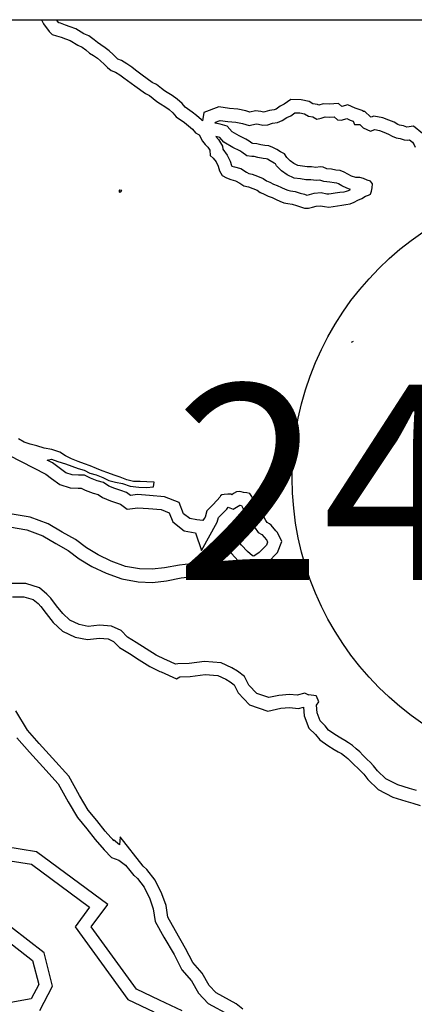
# Model space of a CAD drawing. Units: inches. Extents: x 404850 to 407250, y 2516557 to 2518357.
# Drawn here: x 407054 to 407066, y 2517474 to 2517504 of the extents above; entities that cross this region are included whole.
import ezdxf

# ---------------------------------------------------------------- set-up
doc = ezdxf.new("R2010")
doc.units = ezdxf.units.IN
doc.header["$LTSCALE"] = 40
doc.header["$MEASUREMENT"] = 0
doc.linetypes.add('OCULTA3', pattern=[0.45, 0.3, -0.15])
for name, color, linetype in [('Cuadricula', 7, 'Continuous'), ('CVL_RET_TX', 7, 'Continuous'), ('Lomo', 7, 'Continuous'), ('PLEAMAR', 1, 'OCULTA3'), ('ZOFEMAT', 5, 'Continuous')]:
    doc.layers.add(name, color=color, linetype=linetype)

msp = doc.modelspace()

# ---------------------------------------------------------------- linework, layer by layer
at = {"layer": 'Cuadricula', "color": 7, "linetype": 'Continuous'}
msp.add_lwpolyline([(407053.225, 2517503.731), (407089.225, 2517503.731), (407089.225, 2517471.731), (407053.225, 2517471.731)], close=True, dxfattribs=at)
at = {"layer": 'CVL_RET_TX', "color": 1}
msp.add_lwpolyline([(407054.914, 2517503.731), (407054.974, 2517503.601), (407055.146, 2517503.373), (407055.247, 2517503.273), (407055.378, 2517503.237), (407055.518, 2517503.19), (407055.655, 2517503.14), (407055.792, 2517503.09), (407056.03, 2517502.947), (407056.162, 2517502.886), (407056.28, 2517502.802), (407056.391, 2517502.705), (407056.516, 2517502.629), (407056.63, 2517502.546), (407056.731, 2517502.464), (407056.843, 2517502.368), (407056.944, 2517502.263), (407057.054, 2517502.177), (407057.187, 2517502.119), (407057.32, 2517502.039), (407057.444, 2517501.95), (407057.554, 2517501.864), (407057.775, 2517501.702), (407058.109, 2517501.462), (407058.233, 2517501.403), (407058.34, 2517501.315), (407058.34, 2517501.315), (407058.453, 2517501.22), (407058.572, 2517501.15), (407058.705, 2517501.071), (407058.829, 2517500.979), (407058.945, 2517500.877), (407059.047, 2517500.753), (407059.301, 2517500.574), (407059.424, 2517500.48), (407059.546, 2517500.377), (407059.641, 2517500.263), (407059.751, 2517500.196), (407059.855, 2517500), (407059.94, 2517499.906), (407060.024, 2517499.817), (407060.079, 2517499.724), (407060.097, 2517499.57), (407060.186, 2517499.488), (407060.273, 2517499.372), (407060.335, 2517499.241), (407060.384, 2517499.094), (407060.465, 2517498.95), (407060.589, 2517498.876), (407060.729, 2517498.831), (407060.873, 2517498.792), (407061.001, 2517498.712), (407061.126, 2517498.639), (407061.266, 2517498.607), (407061.4, 2517498.555), (407061.531, 2517498.501), (407061.629, 2517498.435), (407061.637, 2517498.432), (407061.754, 2517498.381), (407061.873, 2517498.322), (407061.996, 2517498.274), (407062.117, 2517498.218), (407062.236, 2517498.163), (407062.356, 2517498.118), (407062.481, 2517498.09), (407062.614, 2517498.069), (407062.739, 2517498.029), (407062.867, 2517497.995), (407062.986, 2517497.954), (407063.107, 2517497.952), (407063.232, 2517497.983), (407063.351, 2517498.011), (407063.481, 2517498.025), (407063.605, 2517497.998), (407063.735, 2517497.982), (407063.868, 2517497.999), (407063.999, 2517498.021), (407064.132, 2517498.044), (407064.26, 2517498.058), (407064.392, 2517498.081), (407064.51, 2517498.131), (407064.624, 2517498.191), (407064.745, 2517498.242), (407064.86, 2517498.315), (407064.955, 2517498.35), (407065.011, 2517498.375), (407065.049, 2517498.469), (407065.064, 2517498.572), (407065.08, 2517498.693), (407065.012, 2517498.774), (407064.913, 2517498.811), (407064.802, 2517498.863), (407064.686, 2517498.891), (407064.562, 2517498.893), (407064.434, 2517498.931), (407064.318, 2517498.992), (407064.203, 2517499.053), (407064.081, 2517499.104), (407063.952, 2517499.12), (407063.816, 2517499.143), (407063.678, 2517499.158), (407063.563, 2517499.204), (407063.464, 2517499.216), (407063.341, 2517499.201), (407063.208, 2517499.213), (407063.068, 2517499.216), (407062.925, 2517499.242), (407062.786, 2517499.259), (407062.66, 2517499.317), (407062.547, 2517499.403), (407062.444, 2517499.503), (407062.372, 2517499.618), (407062.254, 2517499.677), (407062.137, 2517499.746), (407062.021, 2517499.815), (407061.897, 2517499.857), (407061.77, 2517499.869), (407061.645, 2517499.89), (407061.52, 2517499.926), (407061.407, 2517499.937), (407061.373, 2517499.941), (407061.373, 2517499.941), (407061.291, 2517500.004), (407061.188, 2517500.064), (407060.978, 2517500.166), (407060.769, 2517500.287), (407060.618, 2517500.461), (407060.396, 2517500.531), (407060.249, 2517500.554), (407060.255, 2517500.588), (407060.401, 2517500.643), (407060.639, 2517500.607), (407060.883, 2517500.589), (407061.087, 2517500.549), (407061.292, 2517500.483), (407061.506, 2517500.534), (407061.575, 2517500.525), (407061.575, 2517500.525), (407061.707, 2517500.494), (407061.858, 2517500.51), (407062.003, 2517500.557), (407062.162, 2517500.579), (407062.305, 2517500.635), (407062.441, 2517500.729), (407062.568, 2517500.786), (407062.691, 2517500.875), (407062.84, 2517500.871), (407062.987, 2517500.842), (407063.109, 2517500.768), (407063.249, 2517500.747), (407063.366, 2517500.675), (407063.499, 2517500.707), (407063.622, 2517500.748), (407063.748, 2517500.744), (407063.894, 2517500.752), (407063.996, 2517500.662), (407064.126, 2517500.653), (407064.284, 2517500.696), (407064.394, 2517500.649), (407064.483, 2517500.616), (407064.525, 2517500.511), (407064.683, 2517500.515), (407064.784, 2517500.417), (407064.899, 2517500.365), (407065.015, 2517500.313), (407065.148, 2517500.36), (407065.287, 2517500.336), (407065.425, 2517500.282), (407065.562, 2517500.224), (407065.681, 2517500.156), (407065.799, 2517500.11), (407065.922, 2517500.09), (407066.043, 2517500.043), (407066.135, 2517500.032), (407066.216, 2517500.045), (407066.302, 2517499.973), (407066.352, 2517499.89), (407066.387, 2517499.819)], dxfattribs=at)
at = {"layer": 'Lomo', "color": 7, "linetype": 'Continuous'}
msp.add_circle((407071.7, 2517489.674), 9.091, dxfattribs=at)
at = {"layer": 'PLEAMAR', "color": 1, "linetype": 'Continuous'}
for points in [[(407054.914, 2517503.731), (407054.974, 2517503.601), (407055.146, 2517503.373), (407055.247, 2517503.273), (407055.378, 2517503.237), (407055.518, 2517503.19), (407055.655, 2517503.14), (407055.792, 2517503.09), (407056.03, 2517502.947), (407056.162, 2517502.886), (407056.28, 2517502.802), (407056.391, 2517502.705), (407056.516, 2517502.629), (407056.63, 2517502.546), (407056.731, 2517502.464), (407056.843, 2517502.368), (407056.944, 2517502.263), (407057.054, 2517502.177), (407057.187, 2517502.119), (407057.32, 2517502.039), (407057.444, 2517501.95), (407057.554, 2517501.864), (407057.775, 2517501.702), (407058.109, 2517501.462), (407058.233, 2517501.403), (407058.34, 2517501.315), (407058.34, 2517501.315), (407058.453, 2517501.22), (407058.572, 2517501.15), (407058.705, 2517501.071), (407058.829, 2517500.979), (407058.945, 2517500.877), (407059.047, 2517500.753), (407059.301, 2517500.574), (407059.424, 2517500.48), (407059.546, 2517500.377), (407059.641, 2517500.263), (407059.751, 2517500.196), (407059.855, 2517500), (407059.94, 2517499.906), (407060.024, 2517499.817), (407060.079, 2517499.724), (407060.097, 2517499.57), (407060.186, 2517499.488), (407060.273, 2517499.372), (407060.335, 2517499.241), (407060.384, 2517499.094), (407060.465, 2517498.95), (407060.589, 2517498.876), (407060.729, 2517498.831), (407060.873, 2517498.792), (407061.001, 2517498.712), (407061.126, 2517498.639), (407061.266, 2517498.607), (407061.4, 2517498.555), (407061.531, 2517498.501), (407061.629, 2517498.435), (407061.637, 2517498.432), (407061.754, 2517498.381), (407061.873, 2517498.322), (407061.996, 2517498.274), (407062.117, 2517498.218), (407062.236, 2517498.163), (407062.356, 2517498.118), (407062.481, 2517498.09), (407062.614, 2517498.069), (407062.739, 2517498.029), (407062.867, 2517497.995), (407062.986, 2517497.954), (407063.107, 2517497.952), (407063.232, 2517497.983), (407063.351, 2517498.011), (407063.481, 2517498.025), (407063.605, 2517497.998), (407063.735, 2517497.982), (407063.868, 2517497.999), (407063.999, 2517498.021), (407064.132, 2517498.044), (407064.26, 2517498.058), (407064.392, 2517498.081), (407064.51, 2517498.131), (407064.624, 2517498.191), (407064.745, 2517498.242), (407064.86, 2517498.315), (407064.955, 2517498.35), (407065.011, 2517498.375), (407065.049, 2517498.469), (407065.064, 2517498.572), (407065.08, 2517498.693), (407065.012, 2517498.774), (407064.913, 2517498.811), (407064.802, 2517498.863), (407064.686, 2517498.891), (407064.562, 2517498.893), (407064.434, 2517498.931), (407064.318, 2517498.992), (407064.203, 2517499.053), (407064.081, 2517499.104), (407063.952, 2517499.12), (407063.816, 2517499.143), (407063.678, 2517499.158), (407063.563, 2517499.204), (407063.464, 2517499.216), (407063.341, 2517499.201), (407063.208, 2517499.213), (407063.068, 2517499.216), (407062.925, 2517499.242), (407062.786, 2517499.259), (407062.66, 2517499.317), (407062.547, 2517499.403), (407062.444, 2517499.503), (407062.372, 2517499.618), (407062.254, 2517499.677), (407062.137, 2517499.746), (407062.021, 2517499.815), (407061.897, 2517499.857), (407061.77, 2517499.869), (407061.645, 2517499.89), (407061.52, 2517499.926), (407061.407, 2517499.937), (407061.373, 2517499.941), (407061.373, 2517499.941), (407061.291, 2517500.004), (407061.188, 2517500.064), (407060.978, 2517500.166), (407060.769, 2517500.287), (407060.618, 2517500.461), (407060.396, 2517500.531), (407060.249, 2517500.554), (407060.255, 2517500.588), (407060.401, 2517500.643), (407060.639, 2517500.607), (407060.883, 2517500.589), (407061.087, 2517500.549), (407061.292, 2517500.483), (407061.506, 2517500.534), (407061.575, 2517500.525), (407061.575, 2517500.525), (407061.707, 2517500.494), (407061.858, 2517500.51), (407062.003, 2517500.557), (407062.162, 2517500.579), (407062.305, 2517500.635), (407062.441, 2517500.729), (407062.568, 2517500.786), (407062.691, 2517500.875), (407062.84, 2517500.871), (407062.987, 2517500.842), (407063.109, 2517500.768), (407063.249, 2517500.747), (407063.366, 2517500.675), (407063.499, 2517500.707), (407063.622, 2517500.748), (407063.748, 2517500.744), (407063.894, 2517500.752), (407063.996, 2517500.662), (407064.126, 2517500.653), (407064.284, 2517500.696), (407064.394, 2517500.649), (407064.483, 2517500.616), (407064.525, 2517500.511), (407064.683, 2517500.515), (407064.784, 2517500.417), (407064.899, 2517500.365), (407065.015, 2517500.313), (407065.148, 2517500.36), (407065.287, 2517500.336), (407065.425, 2517500.282), (407065.562, 2517500.224), (407065.681, 2517500.156), (407065.799, 2517500.11), (407065.922, 2517500.09), (407066.043, 2517500.043), (407066.135, 2517500.032), (407066.216, 2517500.045), (407066.302, 2517499.973), (407066.352, 2517499.89), (407066.387, 2517499.819)], [(407053.929, 2517488.173), (407054.468, 2517488.081), (407054.951, 2517487.902), (407055.351, 2517487.666), (407055.738, 2517487.453), (407056.072, 2517487.197), (407056.465, 2517486.961), (407056.898, 2517486.756), (407057.383, 2517486.575), (407057.882, 2517486.483), (407058.326, 2517486.47), (407058.753, 2517486.52), (407059.206, 2517486.607), (407059.582, 2517486.649), (407059.978, 2517486.777), (407060.284, 2517487.091), (407060.468, 2517487.342), (407060.638, 2517487.438), (407060.686, 2517487.438), (407060.749, 2517487.357), (407060.956, 2517487.128), (407061.203, 2517486.917), (407061.514, 2517486.836), (407061.862, 2517487.084), (407062.159, 2517487.389), (407062.29, 2517487.722), (407062.157, 2517488.004), (407062.111, 2517488.048), (407061.96, 2517488.23), (407061.916, 2517488.27), (407061.842, 2517488.31), (407061.8, 2517488.371), (407061.752, 2517488.462), (407061.712, 2517488.567), (407061.651, 2517488.668), (407061.59, 2517488.762), (407061.51, 2517488.841), (407061.452, 2517488.93), (407061.406, 2517489.018), (407061.374, 2517489.107), (407061.307, 2517489.196), (407061.223, 2517489.213), (407061.117, 2517489.226), (407061.049, 2517489.253), (407060.982, 2517489.263), (407060.9, 2517489.249), (407060.809, 2517489.192), (407060.759, 2517489.161), (407060.725, 2517489.174), (407060.636, 2517489.181), (407060.523, 2517489.164), (407060.452, 2517489.161), (407060.409, 2517489.124), (407060.386, 2517489.082), (407060.306, 2517488.991), (407060.163, 2517488.841), (407059.992, 2517488.666), (407059.935, 2517488.47), (407059.912, 2517488.429), (407059.911, 2517488.432), (407059.864, 2517488.373), (407059.682, 2517488.386), (407059.464, 2517488.426), (407059.275, 2517488.577), (407059.139, 2517488.916), (407058.686, 2517489.094), (407058.231, 2517489.134), (407057.859, 2517489.164), (407057.651, 2517489.137), (407057.528, 2517489.223), (407057.348, 2517489.293), (407057.165, 2517489.349), (407056.982, 2517489.424), (407056.817, 2517489.537), (407056.62, 2517489.585), (407056.422, 2517489.664), (407056.233, 2517489.759), (407056.049, 2517489.763), (407055.859, 2517489.771), (407055.658, 2517489.832), (407055.459, 2517489.982), (407055.257, 2517490.133), (407055.086, 2517490.221), (407055.217, 2517490.249), (407055.42, 2517490.178), (407055.655, 2517490.105), (407055.849, 2517490.032), (407056.039, 2517489.959), (407056.221, 2517489.908), (407056.398, 2517489.823), (407056.595, 2517489.77), (407056.798, 2517489.687), (407056.985, 2517489.596), (407057.19, 2517489.541), (407057.405, 2517489.501), (407057.634, 2517489.418), (407057.904, 2517489.39), (407058.137, 2517489.381), (407058.352, 2517489.402), (407058.377, 2517489.549), (407058.149, 2517489.551), (407057.94, 2517489.569), (407057.739, 2517489.562), (407057.531, 2517489.617), (407057.333, 2517489.696), (407057.141, 2517489.764), (407056.956, 2517489.833), (407056.781, 2517489.895), (407056.605, 2517489.96), (407056.412, 2517490.043), (407056.24, 2517490.108), (407056.045, 2517490.182), (407055.838, 2517490.261), (407055.655, 2517490.353), (407055.473, 2517490.466), (407055.23, 2517490.546), (407054.995, 2517490.589), (407054.774, 2517490.662), (407054.571, 2517490.714), (407054.381, 2517490.774), (407054.213, 2517490.873)], [(407053.929, 2517488.173), (407054.468, 2517488.081), (407054.951, 2517487.902), (407055.351, 2517487.666), (407055.738, 2517487.453), (407056.072, 2517487.197), (407056.465, 2517486.961), (407056.898, 2517486.756), (407057.383, 2517486.575), (407057.882, 2517486.483), (407058.326, 2517486.47), (407058.753, 2517486.52), (407059.206, 2517486.607), (407059.582, 2517486.649), (407059.978, 2517486.777), (407060.284, 2517487.091), (407060.468, 2517487.342), (407060.638, 2517487.438), (407060.686, 2517487.438), (407060.749, 2517487.357), (407060.956, 2517487.128), (407061.203, 2517486.917), (407061.514, 2517486.836), (407061.862, 2517487.084), (407062.159, 2517487.389), (407062.29, 2517487.722), (407062.157, 2517488.004), (407062.111, 2517488.048), (407061.96, 2517488.23), (407061.916, 2517488.27), (407061.842, 2517488.31), (407061.8, 2517488.371), (407061.752, 2517488.462), (407061.712, 2517488.567), (407061.651, 2517488.668), (407061.59, 2517488.762), (407061.51, 2517488.841), (407061.452, 2517488.93), (407061.406, 2517489.018), (407061.374, 2517489.107), (407061.307, 2517489.196), (407061.223, 2517489.213), (407061.117, 2517489.226), (407061.049, 2517489.253), (407060.982, 2517489.263), (407060.9, 2517489.249), (407060.809, 2517489.192), (407060.759, 2517489.161), (407060.725, 2517489.174), (407060.636, 2517489.181), (407060.523, 2517489.164), (407060.452, 2517489.161), (407060.409, 2517489.124), (407060.386, 2517489.082), (407060.306, 2517488.991), (407060.163, 2517488.841), (407059.992, 2517488.666), (407059.935, 2517488.47), (407059.912, 2517488.429), (407059.911, 2517488.432), (407059.864, 2517488.373), (407059.682, 2517488.386), (407059.464, 2517488.426), (407059.275, 2517488.577), (407059.139, 2517488.916), (407058.686, 2517489.094), (407058.231, 2517489.134), (407057.859, 2517489.164), (407057.651, 2517489.137), (407057.528, 2517489.223), (407057.348, 2517489.293), (407057.165, 2517489.349), (407056.982, 2517489.424), (407056.817, 2517489.537), (407056.62, 2517489.585), (407056.422, 2517489.664), (407056.233, 2517489.759), (407056.049, 2517489.763), (407055.859, 2517489.771), (407055.658, 2517489.832), (407055.459, 2517489.982), (407055.257, 2517490.133), (407055.086, 2517490.221), (407055.217, 2517490.249), (407055.42, 2517490.178), (407055.655, 2517490.105), (407055.849, 2517490.032), (407056.039, 2517489.959), (407056.221, 2517489.908), (407056.398, 2517489.823), (407056.595, 2517489.77), (407056.798, 2517489.687), (407056.985, 2517489.596), (407057.19, 2517489.541), (407057.405, 2517489.501), (407057.634, 2517489.418), (407057.904, 2517489.39), (407058.137, 2517489.381), (407058.352, 2517489.402), (407058.377, 2517489.549), (407058.149, 2517489.551), (407057.94, 2517489.569), (407057.739, 2517489.562), (407057.531, 2517489.617), (407057.333, 2517489.696), (407057.141, 2517489.764), (407056.956, 2517489.833), (407056.781, 2517489.895), (407056.605, 2517489.96), (407056.412, 2517490.043), (407056.24, 2517490.108), (407056.045, 2517490.182), (407055.838, 2517490.261), (407055.655, 2517490.353), (407055.473, 2517490.466), (407055.23, 2517490.546), (407054.995, 2517490.589), (407054.774, 2517490.662), (407054.571, 2517490.714), (407054.381, 2517490.774), (407054.213, 2517490.873)], [(407066.429, 2517480.083), (407066.213, 2517480.145), (407065.854, 2517480.257), (407065.486, 2517480.448), (407065.23, 2517480.694), (407065.109, 2517480.848), (407065.005, 2517480.96), (407064.914, 2517481.042), (407064.775, 2517481.174), (407064.684, 2517481.271), (407064.578, 2517481.368), (407064.463, 2517481.466), (407064.339, 2517481.553), (407064.23, 2517481.618), (407064.106, 2517481.691), (407063.92, 2517481.803), (407063.728, 2517481.94), (407063.618, 2517482.07), (407063.469, 2517482.221), (407063.373, 2517482.465), (407063.359, 2517482.709), (407063.432, 2517482.811), (407063.352, 2517482.979), (407063.346, 2517482.993), (407063.124, 2517483.018), (407063.122, 2517483.011), (407063.002, 2517483.074), (407062.768, 2517483.01), (407062.526, 2517483.031), (407062.205, 2517483.005), (407061.889, 2517482.937), (407061.521, 2517483.06), (407061.283, 2517483.318), (407061.144, 2517483.583), (407060.935, 2517483.752), (407060.76, 2517483.852), (407060.433, 2517484.007), (407059.922, 2517484.047), (407059.445, 2517483.98), (407059.104, 2517483.971), (407059.026, 2517483.964), (407059.025, 2517483.964), (407058.742, 2517484.096), (407058.707, 2517484.108), (407058.438, 2517484.242), (407058.128, 2517484.436), (407057.821, 2517484.63), (407057.557, 2517484.786), (407057.36, 2517484.994), (407057.063, 2517485.129), (407056.692, 2517485.157), (407056.346, 2517485.122), (407056.069, 2517485.175), (407055.784, 2517485.31), (407055.567, 2517485.514), (407055.373, 2517485.754), (407055.205, 2517485.987), (407055.082, 2517486.112), (407054.852, 2517486.307), (407054.434, 2517486.432), (407053.959, 2517486.432)], [(407066.429, 2517480.083), (407066.213, 2517480.145), (407065.854, 2517480.257), (407065.486, 2517480.448), (407065.23, 2517480.694), (407065.109, 2517480.848), (407065.005, 2517480.96), (407064.914, 2517481.042), (407064.775, 2517481.174), (407064.684, 2517481.271), (407064.578, 2517481.368), (407064.463, 2517481.466), (407064.339, 2517481.553), (407064.23, 2517481.618), (407064.106, 2517481.691), (407063.92, 2517481.803), (407063.728, 2517481.94), (407063.618, 2517482.07), (407063.469, 2517482.221), (407063.373, 2517482.465), (407063.359, 2517482.709), (407063.432, 2517482.811), (407063.352, 2517482.979), (407063.346, 2517482.993), (407063.124, 2517483.018), (407063.122, 2517483.011), (407063.002, 2517483.074), (407062.768, 2517483.01), (407062.526, 2517483.031), (407062.205, 2517483.005), (407061.889, 2517482.937), (407061.521, 2517483.06), (407061.283, 2517483.318), (407061.144, 2517483.583), (407060.935, 2517483.752), (407060.76, 2517483.852), (407060.433, 2517484.007), (407059.922, 2517484.047), (407059.445, 2517483.98), (407059.104, 2517483.971), (407059.026, 2517483.964), (407059.025, 2517483.964), (407058.742, 2517484.096), (407058.707, 2517484.108), (407058.438, 2517484.242), (407058.128, 2517484.436), (407057.821, 2517484.63), (407057.557, 2517484.786), (407057.36, 2517484.994), (407057.063, 2517485.129), (407056.692, 2517485.157), (407056.346, 2517485.122), (407056.069, 2517485.175), (407055.784, 2517485.31), (407055.567, 2517485.514), (407055.373, 2517485.754), (407055.205, 2517485.987), (407055.082, 2517486.112), (407054.852, 2517486.307), (407054.434, 2517486.432), (407053.959, 2517486.432)], [(407054.161, 2517481.704), (407054.548, 2517481.263), (407054.953, 2517480.81), (407055.425, 2517480.293), (407055.735, 2517479.735), (407056.02, 2517479.255), (407056.307, 2517478.912), (407056.566, 2517478.585), (407056.842, 2517478.27), (407057.064, 2517478.029), (407057.29, 2517477.949), (407057.489, 2517477.794), (407057.631, 2517477.634), (407057.631, 2517477.635), (407057.752, 2517477.48), (407057.751, 2517477.485), (407057.859, 2517477.389), (407058.063, 2517477.126), (407058.241, 2517476.76), (407058.347, 2517476.46), (407058.407, 2517476.073), (407058.675, 2517475.586), (407058.985, 2517475.053), (407059.225, 2517474.584), (407059.52, 2517474.246), (407059.736, 2517473.868), (407060.029, 2517473.557), (407060.671, 2517473.208)], [(407054.161, 2517481.704), (407054.548, 2517481.263), (407054.953, 2517480.81), (407055.425, 2517480.293), (407055.735, 2517479.735), (407056.02, 2517479.255), (407056.307, 2517478.912), (407056.566, 2517478.585), (407056.842, 2517478.27), (407057.064, 2517478.029), (407057.29, 2517477.949), (407057.489, 2517477.794), (407057.631, 2517477.634), (407057.631, 2517477.635), (407057.752, 2517477.48), (407057.751, 2517477.485), (407057.859, 2517477.389), (407058.063, 2517477.126), (407058.241, 2517476.76), (407058.347, 2517476.46), (407058.407, 2517476.073), (407058.675, 2517475.586), (407058.985, 2517475.053), (407059.225, 2517474.584), (407059.52, 2517474.246), (407059.736, 2517473.868), (407060.029, 2517473.557), (407060.671, 2517473.208)], [(407059.228, 2517473.326), (407058.539, 2517473.655), (407057.834, 2517473.992), (407056.442, 2517475.905), (407056.95, 2517476.594), (407054.766, 2517478.203), (407053.756, 2517478.366)], [(407059.228, 2517473.326), (407058.539, 2517473.655), (407057.834, 2517473.992), (407056.442, 2517475.905), (407056.95, 2517476.594), (407054.766, 2517478.203), (407053.756, 2517478.366)], [(407053.785, 2517475.536), (407054.64, 2517474.872), (407054.83, 2517474.131), (407054.602, 2517473.694), (407053.747, 2517473.543)], [(407053.785, 2517475.536), (407054.64, 2517474.872), (407054.83, 2517474.131), (407054.602, 2517473.694), (407053.747, 2517473.543)]]:
    msp.add_lwpolyline(points, dxfattribs=at)
at = {"layer": 'PLEAMAR', "color": 1}
msp.add_lwpolyline([(407064.485, 2517493.855), (407064.424, 2517493.83)], dxfattribs=at)
at = {"layer": 'ZOFEMAT', "color": 5}
for points in [[(407066.61, 2517500.237), (407066.333, 2517500.467), (407066.134, 2517500.437), (407066.028, 2517500.478), (407065.905, 2517500.498), (407065.854, 2517500.518), (407065.74, 2517500.583), (407065.577, 2517500.653), (407065.394, 2517500.724), (407065.112, 2517500.771), (407065.033, 2517500.743), (407065.012, 2517500.752), (407064.84, 2517500.919), (407064.794, 2517500.918), (407064.789, 2517500.932), (407064.541, 2517501.021), (407064.314, 2517501.119), (407064.138, 2517501.071), (407064.034, 2517501.162), (407063.743, 2517501.144), (407063.563, 2517501.151), (407063.43, 2517501.106), (407063.39, 2517501.131), (407063.248, 2517501.152), (407063.134, 2517501.221), (407062.883, 2517501.27), (407062.567, 2517501.278), (407062.367, 2517501.135), (407062.243, 2517501.079), (407062.116, 2517500.991), (407062.06, 2517500.969), (407061.914, 2517500.948), (407061.775, 2517500.904), (407061.732, 2517500.899), (407061.647, 2517500.919), (407061.485, 2517500.94), (407061.308, 2517500.898), (407061.188, 2517500.937), (407060.937, 2517500.986), (407060.683, 2517501.005), (407060.358, 2517501.054), (407059.896, 2517500.881), (407059.856, 2517500.63), (407059.83, 2517500.661), (407059.675, 2517500.792), (407059.537, 2517500.897), (407059.322, 2517501.049), (407059.234, 2517501.156), (407059.08, 2517501.291), (407058.926, 2517501.404), (407058.776, 2517501.493), (407058.686, 2517501.547), (407058.595, 2517501.623), (407058.448, 2517501.744), (407058.313, 2517501.808), (407058.01, 2517502.025), (407057.797, 2517502.182), (407057.684, 2517502.271), (407057.539, 2517502.373), (407057.372, 2517502.475), (407057.261, 2517502.524), (407057.213, 2517502.561), (407057.118, 2517502.659), (407056.987, 2517502.772), (407056.873, 2517502.864), (407056.738, 2517502.962), (407056.629, 2517503.029), (407056.528, 2517503.117), (407056.364, 2517503.233), (407056.218, 2517503.301), (407055.965, 2517503.452), (407055.793, 2517503.516), (407055.65, 2517503.568), (407055.495, 2517503.62), (407055.455, 2517503.631), (407055.448, 2517503.637), (407055.377, 2517503.731)], [(407053.91, 2517490.375), (407055.044, 2517489.792), (407055.219, 2517489.662), (407055.474, 2517489.469), (407055.791, 2517489.373), (407056.037, 2517489.364), (407056.134, 2517489.361), (407056.257, 2517489.299), (407056.498, 2517489.203), (407056.652, 2517489.166), (407056.791, 2517489.07), (407057.03, 2517488.972), (407057.216, 2517488.915), (407057.339, 2517488.867), (407057.549, 2517488.721), (407057.868, 2517488.762), (407058.198, 2517488.735), (407058.593, 2517488.701), (407058.832, 2517488.607), (407058.943, 2517488.33), (407059.293, 2517488.051), (407059.633, 2517487.988), (407059.64, 2517487.987), (407059.824, 2517487.448), (407060.306, 2517488.315), (407060.348, 2517488.458), (407060.45, 2517488.563), (407060.6, 2517488.72), (407060.649, 2517488.775), (407060.802, 2517488.718), (407061.002, 2517488.841), (407061.016, 2517488.836), (407061.052, 2517488.831), (407061.106, 2517488.729), (407061.198, 2517488.587), (407061.278, 2517488.508), (407061.313, 2517488.454), (407061.351, 2517488.391), (407061.387, 2517488.296), (407061.457, 2517488.164), (407061.566, 2517488.004), (407061.677, 2517487.944), (407061.819, 2517487.772), (407061.829, 2517487.764), (407061.855, 2517487.708), (407061.817, 2517487.61), (407061.601, 2517487.389), (407061.434, 2517487.27), (407061.393, 2517487.281), (407061.236, 2517487.416), (407061.055, 2517487.614), (407060.882, 2517487.838), (407060.533, 2517487.839), (407060.196, 2517487.648), (407059.978, 2517487.35), (407059.76, 2517487.127), (407059.497, 2517487.042), (407059.147, 2517487.003), (407058.692, 2517486.916), (407058.308, 2517486.871), (407057.924, 2517486.882), (407057.49, 2517486.962), (407057.053, 2517487.124), (407056.654, 2517487.314), (407056.297, 2517487.528), (407055.958, 2517487.788), (407055.549, 2517488.014), (407055.123, 2517488.264), (407054.572, 2517488.469), (407053.958, 2517488.574)], [(407054.02, 2517486.032), (407054.375, 2517486.032), (407054.657, 2517485.947), (407054.81, 2517485.818), (407054.899, 2517485.728), (407055.055, 2517485.512), (407055.273, 2517485.241), (407055.556, 2517484.976), (407055.944, 2517484.792), (407056.328, 2517484.718), (407056.697, 2517484.756), (407056.962, 2517484.735), (407057.123, 2517484.662), (407057.305, 2517484.47), (407057.613, 2517484.289), (407057.915, 2517484.098), (407058.242, 2517483.893), (407058.548, 2517483.74), (407058.588, 2517483.726), (407059.058, 2517483.507), (407059.157, 2517483.572), (407059.479, 2517483.581), (407059.934, 2517483.645), (407060.329, 2517483.614), (407060.575, 2517483.497), (407060.708, 2517483.421), (407060.828, 2517483.324), (407060.953, 2517483.086), (407061.297, 2517482.713), (407061.867, 2517482.522), (407062.264, 2517482.609), (407062.524, 2517482.63), (407062.804, 2517482.605), (407062.955, 2517482.646), (407062.962, 2517482.643), (407062.978, 2517482.378), (407063.126, 2517481.999), (407063.323, 2517481.8), (407063.455, 2517481.643), (407063.7, 2517481.468), (407063.902, 2517481.347), (407064.026, 2517481.274), (407064.121, 2517481.217), (407064.218, 2517481.149), (407064.314, 2517481.068), (407064.402, 2517480.987), (407064.49, 2517480.892), (407064.642, 2517480.748), (407064.725, 2517480.674), (407064.805, 2517480.588), (407064.932, 2517480.425), (407065.251, 2517480.119), (407065.701, 2517479.885), (407066.098, 2517479.762), (407066.31, 2517479.701), (407066.537, 2517479.624)], [(407061.099, 2517473.384), (407060.889, 2517473.544), (407060.276, 2517473.878), (407060.06, 2517474.107), (407059.848, 2517474.479), (407059.559, 2517474.81), (407059.336, 2517475.244), (407059.024, 2517475.783), (407058.791, 2517476.204), (407058.737, 2517476.559), (407058.611, 2517476.915), (407058.404, 2517477.338), (407058.153, 2517477.662), (407058.035, 2517477.768), (407057.332, 2517478.663), (407057.308, 2517478.418), (407057.128, 2517478.578), (407057.135, 2517478.542), (407056.873, 2517478.841), (407056.618, 2517479.165), (407056.348, 2517479.487), (407056.082, 2517479.935), (407055.752, 2517480.528), (407055.25, 2517481.078), (407054.848, 2517481.528), (407054.485, 2517481.942), (407054.125, 2517482.531)], [(407053.611, 2517477.984), (407054.606, 2517477.823), (407056.39, 2517476.509), (407055.947, 2517475.907), (407057.57, 2517473.674), (407058.366, 2517473.294)], [(407054.866, 2517473.335), (407055.256, 2517474.082), (407054.994, 2517475.104), (407053.99, 2517475.883)]]:
    msp.add_lwpolyline(points, dxfattribs=at)
for points in [[(407060.304, 2517500.141), (407060.262, 2517500.147), (407060.345, 2517500.059), (407060.466, 2517499.856), (407060.477, 2517499.763), (407060.484, 2517499.757), (407060.617, 2517499.58), (407060.707, 2517499.391), (407060.751, 2517499.257), (407060.761, 2517499.24), (407060.842, 2517499.214), (407061.033, 2517499.163), (407061.209, 2517499.054), (407061.275, 2517499.015), (407061.382, 2517498.991), (407061.549, 2517498.927), (407061.721, 2517498.855), (407061.821, 2517498.788), (407061.923, 2517498.744), (407062.035, 2517498.688), (407062.153, 2517498.642), (407062.284, 2517498.581), (407062.391, 2517498.533), (407062.472, 2517498.502), (407062.556, 2517498.483), (407062.706, 2517498.46), (407062.851, 2517498.413), (407062.984, 2517498.378), (407063.056, 2517498.353), (407063.062, 2517498.353), (407063.138, 2517498.372), (407063.284, 2517498.406), (407063.503, 2517498.43), (407063.672, 2517498.393), (407063.733, 2517498.385), (407063.81, 2517498.395), (407063.932, 2517498.415), (407064.075, 2517498.44), (407064.204, 2517498.455), (407064.279, 2517498.467), (407064.338, 2517498.492), (407064.399, 2517498.524), (407064.283, 2517498.559), (407064.132, 2517498.638), (407064.031, 2517498.691), (407063.976, 2517498.714), (407063.894, 2517498.725), (407063.762, 2517498.746), (407063.579, 2517498.766), (407063.463, 2517498.813), (407063.347, 2517498.799), (407063.187, 2517498.814), (407063.028, 2517498.817), (407062.865, 2517498.847), (407062.676, 2517498.869), (407062.453, 2517498.972), (407062.285, 2517499.099), (407062.13, 2517499.251), (407062.093, 2517499.311), (407062.061, 2517499.326), (407061.933, 2517499.402), (407061.853, 2517499.45), (407061.813, 2517499.464), (407061.719, 2517499.472), (407061.556, 2517499.499), (407061.444, 2517499.532), (407061.369, 2517499.539), (407061.221, 2517499.553), (407061.067, 2517499.671), (407060.999, 2517499.711), (407060.79, 2517499.812), (407060.511, 2517499.974), (407060.39, 2517500.114)], [(407057.3, 2517498.499), (407057.304, 2517498.445), (407057.351, 2517498.455), (407057.38, 2517498.491), (407057.308, 2517498.501)]]:
    msp.add_lwpolyline(points, close=True, dxfattribs=at)

# ---------------------------------------------------------------- texts
at = {"layer": 'Lomo', "insert": (407071.08, 2517489.539), "char_height": 6, "width": 23.58274, "attachment_point": 5}
msp.add_mtext('{\\fArial|b0|i0|c238|p34;249GT}', dxfattribs=at)

doc.saveas('drawing.dxf')
